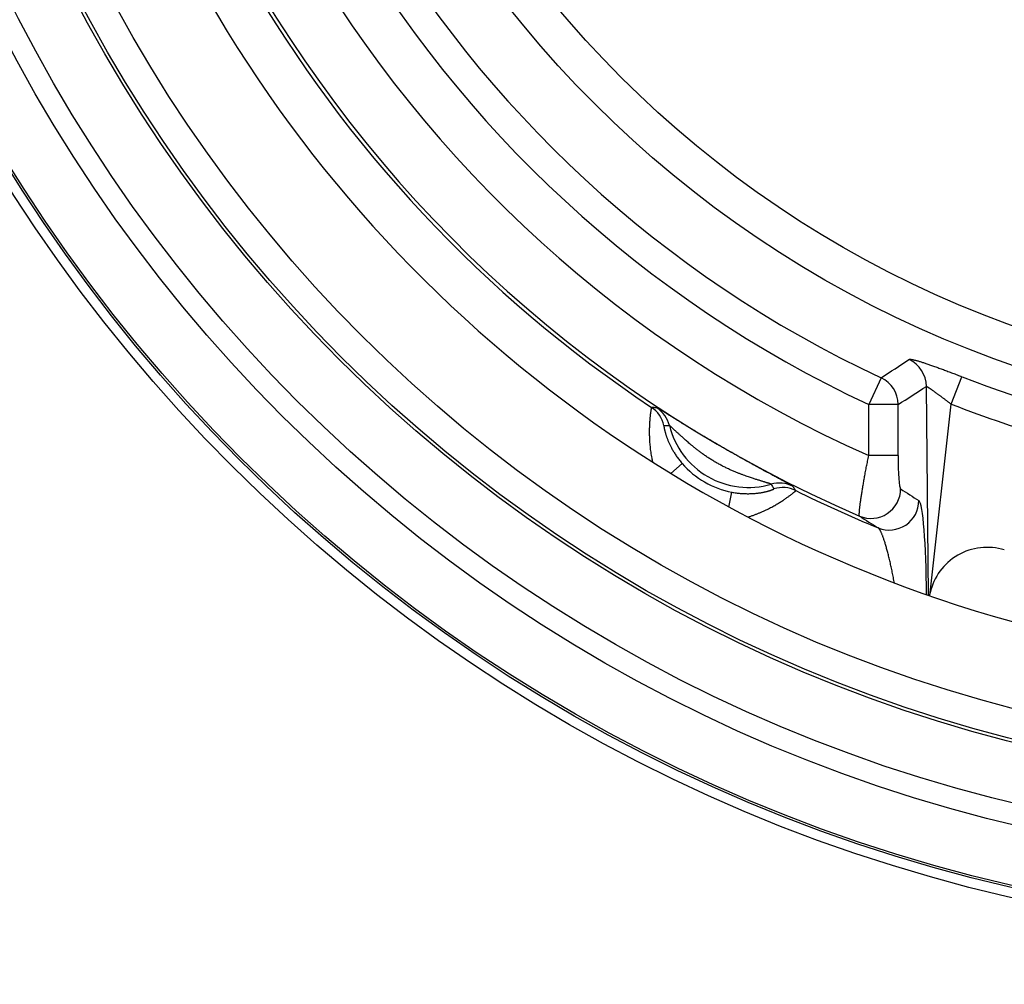
# Model space of a CAD drawing. Units: millimetres. Extents: x 68 to 532, y 198 to 734.
# Drawn here: x 414 to 430, y 265 to 282 of the extents above; entities that cross this region are included whole.
import ezdxf

# ---------------------------------------------------------------- set-up
doc = ezdxf.new("R2010")
doc.units = ezdxf.units.MM
doc.header["$LTSCALE"] = 3
doc.layers.add('SuP-Sichtbare-Kanten', color=7, linetype='Continuous', lineweight=25)
doc.layers.add('SuP-Sichtbare-tangentiale-Kanten', color=7, linetype='Continuous', lineweight=25)

msp = doc.modelspace()

# ---------------------------------------------------------------- linework, layer by layer
at = {"layer": 'SuP-Sichtbare-Kanten'}
for radius in [95, 27.283]:
    msp.add_circle((436.626, 293.356), radius, dxfattribs=at)
for radius, start, end in [(58.5, 138.78824, 131.21176), (22.75, 159.1382, 260.8618), (53.267, 193.5641, 256.4359)]:
    msp.add_arc((436.626, 293.356), radius, start, end, dxfattribs=at)
msp.add_ellipse((430.129, 271.685), major_axis=(-0.603, 0.811), ratio=0.989417, start_param=5.357137, end_param=6.984993, dxfattribs=at)
msp.add_open_spline([(429.151, 271.92), (429.149, 271.913), (429.148, 271.906), (429.146, 271.9), (429.145, 271.894), (429.144, 271.888), (429.143, 271.882), (429.142, 271.879), (429.142, 271.876), (429.141, 271.872)], degree=3, knots=[0, 0, 0, 0, 0.02702703, 0.02702703, 0.02702703, 0.05405405, 0.05405405, 0.05405405, 0.07019838, 0.07019838, 0.07019838, 0.07019838], dxfattribs=at)
at = {"layer": 'SuP-Sichtbare-tangentiale-Kanten'}
for p, q in [((428.322, 275.563), (428.112, 275.112)), ((429.51, 275.117), (429.691, 275.581)), ((429.124, 271.878), (429.089, 275.419)), ((428.61, 275.112), (428.112, 275.112)), ((428.112, 274.245), (428.112, 275.112)), ((428.61, 274.245), (428.61, 275.112)), ((429.151, 271.92), (429.51, 275.117)), ((428.61, 274.245), (428.112, 274.245)), ((424.761, 273.945), (424.954, 274.112)), ((425.747, 273.375), (425.795, 273.626))]:
    msp.add_line(p, q, dxfattribs=at)
for radius in [60.286, 59.286, 59.284, 27.116, 27.079, 26.08, 25.72, 24.721, 24.667, 24.167, 18.6, 17.967]:
    msp.add_circle((436.626, 293.356), radius, dxfattribs=at)
for centre, radius, start, end in [((436.626, 293.356), 21.921, 173.2932, 246.7068), ((436.626, 293.356), 20.921, 174.0128, 245.9872), ((436.626, 293.356), 20.133, 175.016, 244.984), ((436.626, 293.356), 19.635, 175.016, 244.984), ((436.626, 293.356), 21.983, 183.6758, 236.3242), ((436.626, 293.356), 53.6, 193.7624, 256.2376), ((436.626, 293.356), 54.466, 193.7624, 256.2376), ((436.626, 293.356), 19.079, 248.6888, 291.3112), ((436.626, 293.356), 19.578, 248.6888, 259.5369), ((426.076, 275.083), 1.377, 193.7276, 286.2724), ((426.076, 275.083), 1.483, 220.8856, 259.1144), ((436.626, 293.356), 21.983, 243.6758, 247.6722)]:
    msp.add_arc(centre, radius, start, end, dxfattribs=at)
for centre, major_axis, ratio, start_param, end_param in [((33.88, 6015.117), (369.04, -5748.518), 0.089311, 0.050412, 0.051368), ((428.591, 275.419), (0.272, -0.42), 0.994611, 0.998432, 2.143161), ((428.112, 275.112), (0.269, -0.422), 0.994664, 1.006125, 2.135467), ((400.594, 6066.54), (0.001, -5800.343), 0.087156, 0.055446, 0.056396), ((424.159, 274.646), (-0.046, -0.498), 0.999325, 1.887495, 2.646394), ((424.252, 274.637), (-0.046, -0.498), 0.999319, 1.90196, 2.649009), ((2404.081, 8550.431), (-1981.762, -8275.384), 0.035068, 0.007812, 0.008111), ((428.654, 274.229), (-0.001, 0.549), 0.080041, 1.540999, 3.089345), ((426.601, 273.281), (-0.408, -0.289), 0.999319, 3.634177, 4.381226), ((6603.727, 6125.753), (-6175.804, -5853.942), 0.035068, 6.275075, 6.275374), ((426.656, 273.205), (-0.408, -0.289), 0.999325, 3.636792, 4.39569), ((428.155, 273.681), (-0.272, -0.42), 0.994611, 0.169139, 2.143121), ((438.057, 2185.173), (0, -1914.535), 0.087156, 6.226795, 6.228651), ((428.464, 273.484), (-0.265, -0.424), 0.994714, 0.170783, 2.128006), ((428.961, 271.894), (0.006, -1.591), 0.081417, 1.567727, 3.090556), ((425.29, 2136.893), (12.298, -1866.737), 0.088956, 6.225277, 6.227182)]:
    msp.add_ellipse(centre, major_axis=major_axis, ratio=ratio, start_param=start_param, end_param=end_param, dxfattribs=at)
for points, knots in [([(428.795, 275.874), (428.796, 275.875), (428.797, 275.875), (428.799, 275.876), (428.801, 275.876), (428.803, 275.877), (428.805, 275.877), (428.808, 275.877), (428.81, 275.877), (428.813, 275.877), (428.816, 275.877), (428.819, 275.877), (428.823, 275.877), (428.826, 275.877), (428.83, 275.876), (428.834, 275.876), (428.838, 275.875), (428.843, 275.875), (428.848, 275.874), (428.852, 275.873), (428.857, 275.872), (428.862, 275.871), (428.868, 275.87), (428.873, 275.869), (428.879, 275.867), (428.885, 275.866), (428.891, 275.864), (428.897, 275.863), (428.903, 275.861), (428.91, 275.86), (428.917, 275.858), (428.924, 275.856), (428.931, 275.854), (428.938, 275.852), (428.946, 275.85), (428.953, 275.847), (428.961, 275.845), (428.969, 275.843), (428.977, 275.84), (428.986, 275.838), (428.994, 275.835), (429.003, 275.832), (429.012, 275.83), (429.021, 275.827), (429.03, 275.824), (429.039, 275.821), (429.048, 275.818), (429.058, 275.815), (429.068, 275.811), (429.077, 275.808), (429.087, 275.805), (429.098, 275.801), (429.108, 275.798), (429.118, 275.794), (429.129, 275.791), (429.139, 275.787), (429.15, 275.783), (429.161, 275.779), (429.172, 275.776), (429.183, 275.772), (429.195, 275.768), (429.206, 275.764), (429.218, 275.759), (429.229, 275.755), (429.241, 275.751), (429.253, 275.747), (429.265, 275.743), (429.277, 275.738), (429.289, 275.734), (429.301, 275.729), (429.313, 275.725), (429.325, 275.72), (429.338, 275.716), (429.35, 275.711), (429.363, 275.706), (429.376, 275.702), (429.388, 275.697), (429.401, 275.692), (429.414, 275.687), (429.427, 275.683), (429.44, 275.678), (429.453, 275.673), (429.466, 275.668), (429.479, 275.663), (429.492, 275.658), (429.505, 275.653), (429.518, 275.648), (429.531, 275.643), (429.544, 275.638), (429.558, 275.633), (429.571, 275.628), (429.584, 275.623), (429.598, 275.618), (429.611, 275.612), (429.624, 275.607), (429.638, 275.602), (429.651, 275.597), (429.665, 275.592), (429.678, 275.586), (429.691, 275.581)], [0, 0, 0, 0, 0.030303, 0.030303, 0.030303, 0.060606, 0.060606, 0.060606, 0.090909, 0.090909, 0.090909, 0.121212, 0.121212, 0.121212, 0.151515, 0.151515, 0.151515, 0.181818, 0.181818, 0.181818, 0.212121, 0.212121, 0.212121, 0.242424, 0.242424, 0.242424, 0.272727, 0.272727, 0.272727, 0.30303, 0.30303, 0.30303, 0.333333, 0.333333, 0.333333, 0.363636, 0.363636, 0.363636, 0.393939, 0.393939, 0.393939, 0.424242, 0.424242, 0.424242, 0.454545, 0.454545, 0.454545, 0.484848, 0.484848, 0.484848, 0.515152, 0.515152, 0.515152, 0.545455, 0.545455, 0.545455, 0.575758, 0.575758, 0.575758, 0.606061, 0.606061, 0.606061, 0.636364, 0.636364, 0.636364, 0.666667, 0.666667, 0.666667, 0.69697, 0.69697, 0.69697, 0.727273, 0.727273, 0.727273, 0.757576, 0.757576, 0.757576, 0.787879, 0.787879, 0.787879, 0.818182, 0.818182, 0.818182, 0.848485, 0.848485, 0.848485, 0.878788, 0.878788, 0.878788, 0.909091, 0.909091, 0.909091, 0.939394, 0.939394, 0.939394, 0.969697, 0.969697, 0.969697, 1, 1, 1, 1]), ([(429.089, 275.419), (429.09, 275.419), (429.09, 275.419), (429.091, 275.419), (429.092, 275.419), (429.093, 275.418), (429.094, 275.418), (429.095, 275.417), (429.097, 275.417), (429.098, 275.416), (429.1, 275.415), (429.101, 275.414), (429.103, 275.413), (429.105, 275.412), (429.107, 275.411), (429.109, 275.41), (429.111, 275.409), (429.113, 275.408), (429.115, 275.406), (429.117, 275.405), (429.12, 275.403), (429.122, 275.402), (429.125, 275.4), (429.127, 275.398), (429.13, 275.396), (429.133, 275.395), (429.136, 275.393), (429.139, 275.39), (429.142, 275.388), (429.145, 275.386), (429.149, 275.384), (429.152, 275.382), (429.155, 275.379), (429.159, 275.377), (429.163, 275.374), (429.166, 275.372), (429.17, 275.369), (429.174, 275.366), (429.178, 275.363), (429.182, 275.361), (429.186, 275.358), (429.19, 275.355), (429.194, 275.352), (429.199, 275.349), (429.203, 275.345), (429.207, 275.342), (429.212, 275.339), (429.216, 275.336), (429.221, 275.332), (429.226, 275.329), (429.231, 275.325), (429.235, 275.322), (429.24, 275.318), (429.245, 275.315), (429.25, 275.311), (429.255, 275.307), (429.26, 275.303), (429.266, 275.3), (429.271, 275.296), (429.276, 275.292), (429.281, 275.288), (429.287, 275.284), (429.292, 275.28), (429.298, 275.276), (429.303, 275.272), (429.309, 275.268), (429.314, 275.263), (429.32, 275.259), (429.326, 275.255), (429.331, 275.251), (429.337, 275.247), (429.343, 275.242), (429.348, 275.238), (429.354, 275.234), (429.36, 275.229), (429.366, 275.225), (429.372, 275.221), (429.378, 275.216), (429.384, 275.212), (429.39, 275.207), (429.396, 275.203), (429.402, 275.198), (429.408, 275.194), (429.414, 275.189), (429.42, 275.185), (429.426, 275.18), (429.432, 275.176), (429.438, 275.171), (429.444, 275.167), (429.45, 275.162), (429.456, 275.158), (429.462, 275.153), (429.468, 275.149), (429.474, 275.144), (429.48, 275.14), (429.486, 275.135), (429.492, 275.131), (429.498, 275.126), (429.504, 275.122), (429.51, 275.117)], [0, 0, 0, 0, 0.030303, 0.030303, 0.030303, 0.060606, 0.060606, 0.060606, 0.090909, 0.090909, 0.090909, 0.121212, 0.121212, 0.121212, 0.151515, 0.151515, 0.151515, 0.181818, 0.181818, 0.181818, 0.212121, 0.212121, 0.212121, 0.242424, 0.242424, 0.242424, 0.272727, 0.272727, 0.272727, 0.30303, 0.30303, 0.30303, 0.333333, 0.333333, 0.333333, 0.363636, 0.363636, 0.363636, 0.393939, 0.393939, 0.393939, 0.424242, 0.424242, 0.424242, 0.454545, 0.454545, 0.454545, 0.484848, 0.484848, 0.484848, 0.515152, 0.515152, 0.515152, 0.545455, 0.545455, 0.545455, 0.575758, 0.575758, 0.575758, 0.606061, 0.606061, 0.606061, 0.636364, 0.636364, 0.636364, 0.666667, 0.666667, 0.666667, 0.69697, 0.69697, 0.69697, 0.727273, 0.727273, 0.727273, 0.757576, 0.757576, 0.757576, 0.787879, 0.787879, 0.787879, 0.818182, 0.818182, 0.818182, 0.848485, 0.848485, 0.848485, 0.878788, 0.878788, 0.878788, 0.909091, 0.909091, 0.909091, 0.939394, 0.939394, 0.939394, 0.969697, 0.969697, 0.969697, 1, 1, 1, 1]), ([(424.436, 275.062), (424.436, 275.062), (424.436, 275.062), (424.435, 275.061), (424.435, 275.06), (424.434, 275.059), (424.434, 275.058), (424.433, 275.057), (424.433, 275.055), (424.432, 275.053), (424.432, 275.051), (424.431, 275.049), (424.431, 275.046), (424.43, 275.043), (424.43, 275.041), (424.429, 275.037), (424.428, 275.034), (424.428, 275.031), (424.427, 275.027), (424.426, 275.023), (424.426, 275.019), (424.425, 275.014), (424.424, 275.01), (424.423, 275.005), (424.423, 275), (424.422, 274.995), (424.421, 274.989), (424.42, 274.984), (424.419, 274.978), (424.419, 274.972), (424.418, 274.966), (424.417, 274.959), (424.416, 274.953), (424.415, 274.946), (424.414, 274.939), (424.414, 274.932), (424.413, 274.924), (424.412, 274.917), (424.411, 274.909), (424.41, 274.901), (424.41, 274.893), (424.409, 274.884), (424.408, 274.876), (424.407, 274.867), (424.406, 274.858), (424.406, 274.849), (424.405, 274.839), (424.404, 274.83), (424.404, 274.82), (424.403, 274.81), (424.402, 274.8), (424.402, 274.79), (424.401, 274.779), (424.401, 274.769), (424.4, 274.758), (424.4, 274.747), (424.399, 274.735), (424.399, 274.724), (424.399, 274.712), (424.398, 274.701), (424.398, 274.689), (424.398, 274.677), (424.398, 274.664), (424.398, 274.652), (424.398, 274.639), (424.398, 274.626), (424.398, 274.613), (424.398, 274.6), (424.398, 274.587), (424.399, 274.573), (424.399, 274.559), (424.4, 274.545), (424.4, 274.531), (424.401, 274.517), (424.402, 274.503), (424.403, 274.488), (424.403, 274.474), (424.405, 274.459), (424.406, 274.444), (424.407, 274.429), (424.408, 274.413), (424.41, 274.398), (424.412, 274.382), (424.413, 274.366), (424.415, 274.351), (424.417, 274.335), (424.419, 274.318), (424.422, 274.302), (424.424, 274.286), (424.427, 274.269), (424.43, 274.252), (424.433, 274.236), (424.436, 274.219), (424.439, 274.202), (424.442, 274.185), (424.446, 274.168), (424.45, 274.15), (424.451, 274.146), (424.452, 274.141), (424.453, 274.136)], [0, 0, 0, 0, 0.025641, 0.025641, 0.025641, 0.0512821, 0.0512821, 0.0512821, 0.0769231, 0.0769231, 0.0769231, 0.1025641, 0.1025641, 0.1025641, 0.1282051, 0.1282051, 0.1282051, 0.1538462, 0.1538462, 0.1538462, 0.1794872, 0.1794872, 0.1794872, 0.2051282, 0.2051282, 0.2051282, 0.2307692, 0.2307692, 0.2307692, 0.2564103, 0.2564103, 0.2564103, 0.2820513, 0.2820513, 0.2820513, 0.3076923, 0.3076923, 0.3076923, 0.3333333, 0.3333333, 0.3333333, 0.3589744, 0.3589744, 0.3589744, 0.3846154, 0.3846154, 0.3846154, 0.4102564, 0.4102564, 0.4102564, 0.4358974, 0.4358974, 0.4358974, 0.4615385, 0.4615385, 0.4615385, 0.4871795, 0.4871795, 0.4871795, 0.5128205, 0.5128205, 0.5128205, 0.5384615, 0.5384615, 0.5384615, 0.5641026, 0.5641026, 0.5641026, 0.5897436, 0.5897436, 0.5897436, 0.6153846, 0.6153846, 0.6153846, 0.6410256, 0.6410256, 0.6410256, 0.6666667, 0.6666667, 0.6666667, 0.6923077, 0.6923077, 0.6923077, 0.7179487, 0.7179487, 0.7179487, 0.7435897, 0.7435897, 0.7435897, 0.7692308, 0.7692308, 0.7692308, 0.7948718, 0.7948718, 0.7948718, 0.8205128, 0.8205128, 0.8205128, 0.8274658, 0.8274658, 0.8274658, 0.8274658]), ([(424.528, 275.055), (424.518, 275.055), (424.507, 275.056), (424.497, 275.057), (424.487, 275.058), (424.477, 275.059), (424.466, 275.06), (424.456, 275.06), (424.446, 275.061), (424.436, 275.062)], [0, 0, 0, 0, 0.333333, 0.333333, 0.333333, 0.666667, 0.666667, 0.666667, 1, 1, 1, 1]), ([(426.825, 273.728), (426.825, 273.729), (426.824, 273.729), (426.823, 273.73), (426.823, 273.73), (426.822, 273.731), (426.821, 273.732), (426.819, 273.733), (426.818, 273.734), (426.816, 273.735), (426.814, 273.736), (426.812, 273.737), (426.81, 273.738), (426.808, 273.74), (426.806, 273.741), (426.803, 273.743), (426.8, 273.744), (426.797, 273.746), (426.794, 273.748), (426.79, 273.75), (426.787, 273.752), (426.783, 273.754), (426.779, 273.756), (426.775, 273.758), (426.771, 273.761), (426.767, 273.763), (426.762, 273.766), (426.757, 273.768), (426.752, 273.771), (426.747, 273.774), (426.742, 273.777), (426.736, 273.78), (426.731, 273.783), (426.725, 273.786), (426.719, 273.789), (426.712, 273.793), (426.706, 273.796), (426.699, 273.8), (426.692, 273.803), (426.685, 273.807), (426.678, 273.811), (426.671, 273.815), (426.663, 273.819), (426.655, 273.823), (426.647, 273.827), (426.639, 273.832), (426.631, 273.836), (426.622, 273.841), (426.613, 273.846), (426.605, 273.85), (426.595, 273.855), (426.586, 273.86), (426.576, 273.865), (426.566, 273.871), (426.556, 273.876), (426.546, 273.882), (426.536, 273.887), (426.525, 273.893), (426.514, 273.899), (426.503, 273.905), (426.491, 273.911), (426.48, 273.917), (426.468, 273.924), (426.455, 273.93), (426.443, 273.937), (426.43, 273.944), (426.417, 273.951), (426.404, 273.958), (426.391, 273.965), (426.377, 273.973), (426.363, 273.98), (426.348, 273.988), (426.333, 273.996), (426.319, 274.004), (426.303, 274.012), (426.288, 274.021), (426.272, 274.029), (426.255, 274.038), (426.238, 274.048), (426.222, 274.057), (426.204, 274.066), (426.186, 274.076), (426.168, 274.086), (426.149, 274.096), (426.13, 274.107), (426.111, 274.118), (426.091, 274.129), (426.071, 274.14), (426.05, 274.151), (426.03, 274.162), (426.009, 274.174), (425.988, 274.186), (425.966, 274.198), (425.944, 274.21), (425.923, 274.222), (425.9, 274.235), (425.878, 274.247), (425.856, 274.26), (425.833, 274.273), (425.81, 274.286), (425.787, 274.299), (425.764, 274.312), (425.741, 274.325), (425.718, 274.338), (425.695, 274.352), (425.672, 274.365), (425.649, 274.378), (425.626, 274.391), (425.604, 274.405), (425.581, 274.418), (425.558, 274.431), (425.536, 274.444), (425.513, 274.457), (425.491, 274.47), (425.47, 274.483), (425.448, 274.496), (425.426, 274.509), (425.405, 274.521), (425.384, 274.534), (425.363, 274.546), (425.343, 274.558), (425.322, 274.57), (425.302, 274.582), (425.283, 274.594), (425.263, 274.606), (425.244, 274.617), (425.226, 274.628), (425.207, 274.64), (425.189, 274.65), (425.172, 274.661), (425.154, 274.672), (425.138, 274.682), (425.121, 274.692), (425.105, 274.702), (425.089, 274.711), (425.074, 274.721), (425.058, 274.73), (425.043, 274.739), (425.029, 274.748), (425.015, 274.757), (425.001, 274.766), (424.987, 274.774), (424.974, 274.782), (424.96, 274.79), (424.948, 274.798), (424.935, 274.806), (424.923, 274.814), (424.911, 274.821), (424.899, 274.829), (424.887, 274.836), (424.876, 274.843), (424.864, 274.85), (424.853, 274.857), (424.843, 274.863), (424.832, 274.87), (424.822, 274.876), (424.812, 274.882), (424.802, 274.889), (424.792, 274.895), (424.783, 274.901), (424.773, 274.906), (424.764, 274.912), (424.755, 274.918), (424.746, 274.923), (424.738, 274.928), (424.73, 274.933), (424.721, 274.939), (424.713, 274.944), (424.706, 274.948), (424.698, 274.953), (424.691, 274.958), (424.683, 274.962), (424.676, 274.967), (424.669, 274.971), (424.663, 274.975), (424.656, 274.979), (424.65, 274.983), (424.644, 274.987), (424.637, 274.991), (424.632, 274.994), (424.626, 274.998), (424.62, 275.001), (424.615, 275.004), (424.61, 275.008), (424.605, 275.011), (424.6, 275.014), (424.595, 275.016), (424.591, 275.019), (424.586, 275.022), (424.582, 275.024), (424.578, 275.027), (424.574, 275.029), (424.57, 275.031), (424.567, 275.034), (424.563, 275.036), (424.56, 275.038), (424.557, 275.039), (424.554, 275.041), (424.551, 275.043), (424.549, 275.044), (424.546, 275.046), (424.544, 275.047), (424.542, 275.048), (424.54, 275.049), (424.538, 275.05), (424.536, 275.051), (424.535, 275.052), (424.533, 275.053), (424.532, 275.053), (424.531, 275.054), (424.53, 275.054), (424.529, 275.054), (424.528, 275.054), (424.528, 275.055)], [0, 0, 0, 0, 0.014085, 0.014085, 0.014085, 0.028169, 0.028169, 0.028169, 0.042254, 0.042254, 0.042254, 0.056338, 0.056338, 0.056338, 0.070423, 0.070423, 0.070423, 0.084507, 0.084507, 0.084507, 0.098592, 0.098592, 0.098592, 0.112676, 0.112676, 0.112676, 0.126761, 0.126761, 0.126761, 0.140845, 0.140845, 0.140845, 0.15493, 0.15493, 0.15493, 0.169014, 0.169014, 0.169014, 0.183099, 0.183099, 0.183099, 0.197183, 0.197183, 0.197183, 0.211268, 0.211268, 0.211268, 0.225352, 0.225352, 0.225352, 0.239437, 0.239437, 0.239437, 0.253521, 0.253521, 0.253521, 0.267606, 0.267606, 0.267606, 0.28169, 0.28169, 0.28169, 0.295775, 0.295775, 0.295775, 0.309859, 0.309859, 0.309859, 0.323944, 0.323944, 0.323944, 0.338028, 0.338028, 0.338028, 0.352113, 0.352113, 0.352113, 0.366197, 0.366197, 0.366197, 0.380282, 0.380282, 0.380282, 0.394366, 0.394366, 0.394366, 0.408451, 0.408451, 0.408451, 0.422535, 0.422535, 0.422535, 0.43662, 0.43662, 0.43662, 0.450704, 0.450704, 0.450704, 0.464789, 0.464789, 0.464789, 0.478873, 0.478873, 0.478873, 0.492958, 0.492958, 0.492958, 0.507042, 0.507042, 0.507042, 0.521127, 0.521127, 0.521127, 0.535211, 0.535211, 0.535211, 0.549296, 0.549296, 0.549296, 0.56338, 0.56338, 0.56338, 0.577465, 0.577465, 0.577465, 0.591549, 0.591549, 0.591549, 0.605634, 0.605634, 0.605634, 0.619718, 0.619718, 0.619718, 0.633803, 0.633803, 0.633803, 0.647887, 0.647887, 0.647887, 0.661972, 0.661972, 0.661972, 0.676056, 0.676056, 0.676056, 0.690141, 0.690141, 0.690141, 0.704225, 0.704225, 0.704225, 0.71831, 0.71831, 0.71831, 0.732394, 0.732394, 0.732394, 0.746479, 0.746479, 0.746479, 0.760563, 0.760563, 0.760563, 0.774648, 0.774648, 0.774648, 0.788732, 0.788732, 0.788732, 0.802817, 0.802817, 0.802817, 0.816901, 0.816901, 0.816901, 0.830986, 0.830986, 0.830986, 0.84507, 0.84507, 0.84507, 0.859155, 0.859155, 0.859155, 0.873239, 0.873239, 0.873239, 0.887324, 0.887324, 0.887324, 0.901408, 0.901408, 0.901408, 0.915493, 0.915493, 0.915493, 0.929577, 0.929577, 0.929577, 0.943662, 0.943662, 0.943662, 0.957746, 0.957746, 0.957746, 0.971831, 0.971831, 0.971831, 0.985915, 0.985915, 0.985915, 1, 1, 1, 1]), ([(424.646, 274.757), (424.646, 274.757), (424.646, 274.757), (424.646, 274.757), (424.645, 274.756), (424.645, 274.756), (424.645, 274.755), (424.645, 274.755), (424.645, 274.754), (424.645, 274.753), (424.645, 274.752), (424.645, 274.751), (424.645, 274.75), (424.645, 274.749), (424.645, 274.747), (424.645, 274.746), (424.645, 274.745), (424.645, 274.743), (424.646, 274.741), (424.646, 274.739), (424.646, 274.737), (424.646, 274.735), (424.647, 274.733), (424.647, 274.731), (424.647, 274.729), (424.648, 274.726), (424.648, 274.724), (424.648, 274.721), (424.649, 274.718), (424.649, 274.716), (424.65, 274.713), (424.65, 274.71), (424.651, 274.706), (424.652, 274.703), (424.652, 274.7), (424.653, 274.697), (424.654, 274.693), (424.655, 274.689), (424.655, 274.686), (424.656, 274.682), (424.657, 274.678), (424.658, 274.674), (424.659, 274.67), (424.66, 274.666), (424.661, 274.661), (424.662, 274.657), (424.663, 274.653), (424.665, 274.648), (424.666, 274.643), (424.667, 274.639), (424.669, 274.634), (424.67, 274.629), (424.671, 274.624), (424.673, 274.618), (424.675, 274.613), (424.676, 274.608), (424.678, 274.602), (424.68, 274.597), (424.681, 274.591), (424.683, 274.585), (424.685, 274.58), (424.687, 274.574), (424.689, 274.568), (424.691, 274.562), (424.693, 274.555), (424.696, 274.549), (424.698, 274.543), (424.701, 274.536), (424.703, 274.53), (424.706, 274.523), (424.708, 274.516), (424.711, 274.509), (424.714, 274.502), (424.717, 274.495), (424.72, 274.488), (424.723, 274.481), (424.726, 274.474), (424.729, 274.466), (424.732, 274.459), (424.736, 274.451), (424.739, 274.443), (424.743, 274.435), (424.747, 274.428), (424.751, 274.42), (424.755, 274.412), (424.759, 274.404), (424.763, 274.395), (424.767, 274.387), (424.771, 274.379), (424.776, 274.37), (424.781, 274.362), (424.785, 274.353), (424.79, 274.344), (424.795, 274.336), (424.8, 274.327), (424.806, 274.318), (424.811, 274.309), (424.817, 274.3), (424.822, 274.291), (424.828, 274.282), (424.834, 274.272), (424.84, 274.263), (424.846, 274.254), (424.852, 274.244), (424.859, 274.235), (424.865, 274.226), (424.872, 274.216), (424.879, 274.207), (424.886, 274.197), (424.893, 274.188), (424.9, 274.178), (424.908, 274.169), (424.915, 274.159), (424.923, 274.15), (424.93, 274.14), (424.938, 274.131), (424.946, 274.121), (424.954, 274.112)], [0, 0, 0, 0, 0.025641, 0.025641, 0.025641, 0.051282, 0.051282, 0.051282, 0.076923, 0.076923, 0.076923, 0.102564, 0.102564, 0.102564, 0.128205, 0.128205, 0.128205, 0.153846, 0.153846, 0.153846, 0.179487, 0.179487, 0.179487, 0.205128, 0.205128, 0.205128, 0.230769, 0.230769, 0.230769, 0.25641, 0.25641, 0.25641, 0.282051, 0.282051, 0.282051, 0.307692, 0.307692, 0.307692, 0.333333, 0.333333, 0.333333, 0.358974, 0.358974, 0.358974, 0.384615, 0.384615, 0.384615, 0.410256, 0.410256, 0.410256, 0.435897, 0.435897, 0.435897, 0.461538, 0.461538, 0.461538, 0.487179, 0.487179, 0.487179, 0.512821, 0.512821, 0.512821, 0.538462, 0.538462, 0.538462, 0.564103, 0.564103, 0.564103, 0.589744, 0.589744, 0.589744, 0.615385, 0.615385, 0.615385, 0.641026, 0.641026, 0.641026, 0.666667, 0.666667, 0.666667, 0.692308, 0.692308, 0.692308, 0.717949, 0.717949, 0.717949, 0.74359, 0.74359, 0.74359, 0.769231, 0.769231, 0.769231, 0.794872, 0.794872, 0.794872, 0.820513, 0.820513, 0.820513, 0.846154, 0.846154, 0.846154, 0.871795, 0.871795, 0.871795, 0.897436, 0.897436, 0.897436, 0.923077, 0.923077, 0.923077, 0.948718, 0.948718, 0.948718, 0.974359, 0.974359, 0.974359, 1, 1, 1, 1]), ([(426.461, 273.761), (426.461, 273.761), (426.461, 273.761), (426.461, 273.762), (426.46, 273.762), (426.459, 273.762), (426.459, 273.762), (426.458, 273.763), (426.457, 273.763), (426.455, 273.764), (426.454, 273.764), (426.453, 273.765), (426.451, 273.765), (426.45, 273.766), (426.448, 273.766), (426.446, 273.767), (426.444, 273.768), (426.442, 273.768), (426.44, 273.769), (426.438, 273.77), (426.435, 273.771), (426.432, 273.772), (426.43, 273.773), (426.427, 273.774), (426.424, 273.775), (426.421, 273.776), (426.417, 273.777), (426.414, 273.778), (426.411, 273.779), (426.407, 273.78), (426.403, 273.781), (426.399, 273.782), (426.395, 273.784), (426.391, 273.785), (426.386, 273.786), (426.382, 273.788), (426.377, 273.789), (426.373, 273.791), (426.368, 273.792), (426.362, 273.794), (426.357, 273.796), (426.352, 273.797), (426.346, 273.799), (426.341, 273.801), (426.335, 273.803), (426.329, 273.804), (426.323, 273.806), (426.316, 273.808), (426.31, 273.81), (426.303, 273.812), (426.296, 273.815), (426.289, 273.817), (426.282, 273.819), (426.275, 273.821), (426.267, 273.824), (426.259, 273.826), (426.252, 273.829), (426.243, 273.831), (426.235, 273.834), (426.226, 273.837), (426.218, 273.839), (426.209, 273.842), (426.2, 273.845), (426.19, 273.848), (426.18, 273.851), (426.171, 273.855), (426.16, 273.858), (426.15, 273.861), (426.139, 273.865), (426.128, 273.868), (426.117, 273.872), (426.106, 273.876), (426.094, 273.88), (426.082, 273.884), (426.07, 273.888), (426.057, 273.893), (426.044, 273.897), (426.031, 273.902), (426.017, 273.907), (426.003, 273.912), (425.988, 273.917), (425.973, 273.923), (425.958, 273.928), (425.943, 273.934), (425.926, 273.94), (425.91, 273.947), (425.893, 273.953), (425.876, 273.96), (425.859, 273.967), (425.841, 273.975), (425.823, 273.982), (425.805, 273.99), (425.786, 273.998), (425.767, 274.006), (425.749, 274.015), (425.729, 274.024), (425.71, 274.033), (425.691, 274.042), (425.671, 274.052), (425.651, 274.062), (425.631, 274.072), (425.612, 274.082), (425.592, 274.093), (425.572, 274.104), (425.552, 274.115), (425.533, 274.126), (425.513, 274.137), (425.494, 274.148), (425.474, 274.16), (425.455, 274.172), (425.437, 274.183), (425.418, 274.195), (425.4, 274.207), (425.382, 274.219), (425.364, 274.231), (425.347, 274.243), (425.329, 274.255), (425.313, 274.267), (425.296, 274.279), (425.28, 274.29), (425.264, 274.302), (425.249, 274.314), (425.234, 274.325), (425.219, 274.336), (425.205, 274.348), (425.191, 274.359), (425.177, 274.369), (425.164, 274.38), (425.151, 274.39), (425.138, 274.401), (425.126, 274.411), (425.114, 274.421), (425.103, 274.43), (425.092, 274.44), (425.081, 274.449), (425.07, 274.458), (425.06, 274.467), (425.05, 274.475), (425.04, 274.484), (425.031, 274.492), (425.022, 274.5), (425.013, 274.508), (425.004, 274.516), (424.996, 274.523), (424.987, 274.53), (424.979, 274.538), (424.971, 274.545), (424.964, 274.552), (424.956, 274.558), (424.949, 274.565), (424.942, 274.571), (424.935, 274.578), (424.928, 274.584), (424.921, 274.59), (424.915, 274.596), (424.908, 274.602), (424.902, 274.607), (424.896, 274.613), (424.89, 274.618), (424.885, 274.623), (424.879, 274.629), (424.874, 274.634), (424.868, 274.638), (424.863, 274.643), (424.858, 274.648), (424.853, 274.652), (424.848, 274.657), (424.844, 274.661), (424.839, 274.665), (424.835, 274.67), (424.83, 274.674), (424.826, 274.677), (424.822, 274.681), (424.818, 274.685), (424.814, 274.689), (424.81, 274.692), (424.807, 274.695), (424.803, 274.699), (424.799, 274.702), (424.796, 274.705), (424.793, 274.708), (424.79, 274.711), (424.787, 274.714), (424.784, 274.716), (424.781, 274.719), (424.778, 274.722), (424.775, 274.724), (424.773, 274.726), (424.77, 274.729), (424.768, 274.731), (424.766, 274.733), (424.763, 274.735), (424.761, 274.737), (424.759, 274.738), (424.757, 274.74), (424.756, 274.742), (424.754, 274.743), (424.752, 274.745), (424.751, 274.746), (424.749, 274.747), (424.748, 274.748), (424.746, 274.75), (424.745, 274.751), (424.744, 274.751), (424.743, 274.752), (424.742, 274.753), (424.741, 274.754), (424.741, 274.754), (424.74, 274.755), (424.739, 274.755), (424.739, 274.756), (424.738, 274.756), (424.738, 274.756), (424.738, 274.756)], [0, 0, 0, 0, 0.014085, 0.014085, 0.014085, 0.028169, 0.028169, 0.028169, 0.042254, 0.042254, 0.042254, 0.056338, 0.056338, 0.056338, 0.070423, 0.070423, 0.070423, 0.084507, 0.084507, 0.084507, 0.098592, 0.098592, 0.098592, 0.112676, 0.112676, 0.112676, 0.126761, 0.126761, 0.126761, 0.140845, 0.140845, 0.140845, 0.15493, 0.15493, 0.15493, 0.169014, 0.169014, 0.169014, 0.183099, 0.183099, 0.183099, 0.197183, 0.197183, 0.197183, 0.211268, 0.211268, 0.211268, 0.225352, 0.225352, 0.225352, 0.239437, 0.239437, 0.239437, 0.253521, 0.253521, 0.253521, 0.267606, 0.267606, 0.267606, 0.28169, 0.28169, 0.28169, 0.295775, 0.295775, 0.295775, 0.309859, 0.309859, 0.309859, 0.323944, 0.323944, 0.323944, 0.338028, 0.338028, 0.338028, 0.352113, 0.352113, 0.352113, 0.366197, 0.366197, 0.366197, 0.380282, 0.380282, 0.380282, 0.394366, 0.394366, 0.394366, 0.408451, 0.408451, 0.408451, 0.422535, 0.422535, 0.422535, 0.43662, 0.43662, 0.43662, 0.450704, 0.450704, 0.450704, 0.464789, 0.464789, 0.464789, 0.478873, 0.478873, 0.478873, 0.492958, 0.492958, 0.492958, 0.507042, 0.507042, 0.507042, 0.521127, 0.521127, 0.521127, 0.535211, 0.535211, 0.535211, 0.549296, 0.549296, 0.549296, 0.56338, 0.56338, 0.56338, 0.577465, 0.577465, 0.577465, 0.591549, 0.591549, 0.591549, 0.605634, 0.605634, 0.605634, 0.619718, 0.619718, 0.619718, 0.633803, 0.633803, 0.633803, 0.647887, 0.647887, 0.647887, 0.661972, 0.661972, 0.661972, 0.676056, 0.676056, 0.676056, 0.690141, 0.690141, 0.690141, 0.704225, 0.704225, 0.704225, 0.71831, 0.71831, 0.71831, 0.732394, 0.732394, 0.732394, 0.746479, 0.746479, 0.746479, 0.760563, 0.760563, 0.760563, 0.774648, 0.774648, 0.774648, 0.788732, 0.788732, 0.788732, 0.802817, 0.802817, 0.802817, 0.816901, 0.816901, 0.816901, 0.830986, 0.830986, 0.830986, 0.84507, 0.84507, 0.84507, 0.859155, 0.859155, 0.859155, 0.873239, 0.873239, 0.873239, 0.887324, 0.887324, 0.887324, 0.901408, 0.901408, 0.901408, 0.915493, 0.915493, 0.915493, 0.929577, 0.929577, 0.929577, 0.943662, 0.943662, 0.943662, 0.957746, 0.957746, 0.957746, 0.971831, 0.971831, 0.971831, 0.985915, 0.985915, 0.985915, 1, 1, 1, 1]), ([(427.957, 273.222), (427.957, 273.222), (427.956, 273.223), (427.956, 273.224), (427.955, 273.225), (427.955, 273.227), (427.954, 273.229), (427.954, 273.23), (427.954, 273.233), (427.953, 273.235), (427.953, 273.237), (427.953, 273.24), (427.953, 273.243), (427.953, 273.246), (427.953, 273.25), (427.953, 273.253), (427.953, 273.257), (427.953, 273.261), (427.953, 273.265), (427.953, 273.27), (427.953, 273.274), (427.954, 273.279), (427.954, 273.284), (427.954, 273.29), (427.955, 273.295), (427.955, 273.301), (427.956, 273.306), (427.956, 273.313), (427.957, 273.319), (427.957, 273.325), (427.958, 273.332), (427.959, 273.339), (427.959, 273.346), (427.96, 273.353), (427.961, 273.36), (427.962, 273.368), (427.963, 273.376), (427.964, 273.384), (427.965, 273.392), (427.966, 273.4), (427.967, 273.409), (427.968, 273.417), (427.969, 273.426), (427.97, 273.435), (427.971, 273.445), (427.973, 273.454), (427.974, 273.464), (427.975, 273.473), (427.977, 273.483), (427.978, 273.493), (427.98, 273.504), (427.981, 273.514), (427.983, 273.525), (427.984, 273.536), (427.986, 273.546), (427.988, 273.557), (427.989, 273.569), (427.991, 273.58), (427.993, 273.592), (427.995, 273.603), (427.997, 273.615), (427.998, 273.627), (428, 273.639), (428.002, 273.651), (428.004, 273.663), (428.006, 273.676), (428.009, 273.688), (428.011, 273.701), (428.013, 273.714), (428.015, 273.727), (428.017, 273.74), (428.019, 273.753), (428.022, 273.766), (428.024, 273.78), (428.026, 273.793), (428.029, 273.807), (428.031, 273.82), (428.034, 273.834), (428.036, 273.848), (428.038, 273.862), (428.041, 273.876), (428.044, 273.89), (428.046, 273.904), (428.049, 273.918), (428.051, 273.933), (428.054, 273.947), (428.057, 273.961), (428.059, 273.976), (428.062, 273.99), (428.065, 274.005), (428.068, 274.02), (428.07, 274.034), (428.073, 274.049), (428.076, 274.064), (428.079, 274.079), (428.082, 274.093), (428.085, 274.108), (428.088, 274.123), (428.091, 274.138), (428.094, 274.154), (428.097, 274.169), (428.1, 274.184), (428.103, 274.199), (428.106, 274.215), (428.109, 274.23), (428.112, 274.245)], [0, 0, 0, 0, 0.028571, 0.028571, 0.028571, 0.057143, 0.057143, 0.057143, 0.085714, 0.085714, 0.085714, 0.114286, 0.114286, 0.114286, 0.142857, 0.142857, 0.142857, 0.171429, 0.171429, 0.171429, 0.2, 0.2, 0.2, 0.228571, 0.228571, 0.228571, 0.257143, 0.257143, 0.257143, 0.285714, 0.285714, 0.285714, 0.314286, 0.314286, 0.314286, 0.342857, 0.342857, 0.342857, 0.371429, 0.371429, 0.371429, 0.4, 0.4, 0.4, 0.428571, 0.428571, 0.428571, 0.457143, 0.457143, 0.457143, 0.485714, 0.485714, 0.485714, 0.514286, 0.514286, 0.514286, 0.542857, 0.542857, 0.542857, 0.571429, 0.571429, 0.571429, 0.6, 0.6, 0.6, 0.628571, 0.628571, 0.628571, 0.657143, 0.657143, 0.657143, 0.685714, 0.685714, 0.685714, 0.714286, 0.714286, 0.714286, 0.742857, 0.742857, 0.742857, 0.771429, 0.771429, 0.771429, 0.8, 0.8, 0.8, 0.828571, 0.828571, 0.828571, 0.857143, 0.857143, 0.857143, 0.885714, 0.885714, 0.885714, 0.914286, 0.914286, 0.914286, 0.942857, 0.942857, 0.942857, 0.971429, 0.971429, 0.971429, 1, 1, 1, 1]), ([(426.877, 273.653), (426.872, 273.661), (426.866, 273.669), (426.86, 273.678), (426.854, 273.686), (426.848, 273.694), (426.843, 273.703), (426.837, 273.711), (426.831, 273.72), (426.825, 273.728)], [0, 0, 0, 0, 0.333333, 0.333333, 0.333333, 0.666667, 0.666667, 0.666667, 1, 1, 1, 1]), ([(425.795, 273.626), (425.808, 273.624), (425.82, 273.622), (425.832, 273.62), (425.844, 273.618), (425.856, 273.616), (425.868, 273.614), (425.88, 273.613), (425.892, 273.611), (425.904, 273.61), (425.915, 273.608), (425.927, 273.607), (425.938, 273.606), (425.95, 273.605), (425.961, 273.604), (425.972, 273.604), (425.983, 273.603), (425.994, 273.602), (426.005, 273.602), (426.016, 273.601), (426.027, 273.601), (426.037, 273.601), (426.047, 273.601), (426.058, 273.6), (426.068, 273.6), (426.078, 273.6), (426.088, 273.601), (426.098, 273.601), (426.107, 273.601), (426.117, 273.601), (426.126, 273.602), (426.135, 273.602), (426.145, 273.603), (426.154, 273.603), (426.163, 273.604), (426.171, 273.604), (426.18, 273.605), (426.188, 273.606), (426.197, 273.607), (426.205, 273.607), (426.213, 273.608), (426.221, 273.609), (426.229, 273.61), (426.237, 273.611), (426.245, 273.612), (426.252, 273.613), (426.26, 273.614), (426.267, 273.615), (426.274, 273.616), (426.281, 273.617), (426.288, 273.618), (426.295, 273.62), (426.302, 273.621), (426.308, 273.622), (426.315, 273.623), (426.321, 273.624), (426.327, 273.626), (426.333, 273.627), (426.34, 273.628), (426.345, 273.629), (426.351, 273.631), (426.357, 273.632), (426.362, 273.633), (426.368, 273.634), (426.373, 273.636), (426.379, 273.637), (426.384, 273.638), (426.389, 273.639), (426.394, 273.641), (426.398, 273.642), (426.403, 273.643), (426.408, 273.644), (426.412, 273.646), (426.417, 273.647), (426.421, 273.648), (426.425, 273.649), (426.429, 273.651), (426.433, 273.652), (426.437, 273.653), (426.441, 273.654), (426.444, 273.655), (426.448, 273.656), (426.451, 273.657), (426.455, 273.659), (426.458, 273.66), (426.461, 273.661), (426.464, 273.662), (426.467, 273.663), (426.47, 273.664), (426.473, 273.665), (426.475, 273.666), (426.478, 273.667), (426.48, 273.668), (426.482, 273.669), (426.485, 273.669), (426.487, 273.67), (426.489, 273.671), (426.491, 273.672), (426.493, 273.673), (426.494, 273.673), (426.496, 273.674), (426.497, 273.675), (426.499, 273.676), (426.5, 273.676), (426.501, 273.677), (426.502, 273.677), (426.504, 273.678), (426.504, 273.678), (426.505, 273.679), (426.506, 273.679), (426.507, 273.68), (426.507, 273.68), (426.508, 273.681), (426.508, 273.681), (426.508, 273.681), (426.508, 273.682), (426.508, 273.682), (426.508, 273.682)], [0, 0, 0, 0, 0.025641, 0.025641, 0.025641, 0.051282, 0.051282, 0.051282, 0.076923, 0.076923, 0.076923, 0.102564, 0.102564, 0.102564, 0.128205, 0.128205, 0.128205, 0.153846, 0.153846, 0.153846, 0.179487, 0.179487, 0.179487, 0.205128, 0.205128, 0.205128, 0.230769, 0.230769, 0.230769, 0.25641, 0.25641, 0.25641, 0.282051, 0.282051, 0.282051, 0.307692, 0.307692, 0.307692, 0.333333, 0.333333, 0.333333, 0.358974, 0.358974, 0.358974, 0.384615, 0.384615, 0.384615, 0.410256, 0.410256, 0.410256, 0.435897, 0.435897, 0.435897, 0.461538, 0.461538, 0.461538, 0.487179, 0.487179, 0.487179, 0.512821, 0.512821, 0.512821, 0.538462, 0.538462, 0.538462, 0.564103, 0.564103, 0.564103, 0.589744, 0.589744, 0.589744, 0.615385, 0.615385, 0.615385, 0.641026, 0.641026, 0.641026, 0.666667, 0.666667, 0.666667, 0.692308, 0.692308, 0.692308, 0.717949, 0.717949, 0.717949, 0.74359, 0.74359, 0.74359, 0.769231, 0.769231, 0.769231, 0.794872, 0.794872, 0.794872, 0.820513, 0.820513, 0.820513, 0.846154, 0.846154, 0.846154, 0.871795, 0.871795, 0.871795, 0.897436, 0.897436, 0.897436, 0.923077, 0.923077, 0.923077, 0.948718, 0.948718, 0.948718, 0.974359, 0.974359, 0.974359, 1, 1, 1, 1]), ([(426.067, 273.205), (426.071, 273.206), (426.076, 273.207), (426.08, 273.209), (426.097, 273.214), (426.114, 273.219), (426.13, 273.225), (426.146, 273.23), (426.162, 273.236), (426.178, 273.242), (426.194, 273.248), (426.209, 273.254), (426.225, 273.26), (426.24, 273.266), (426.255, 273.272), (426.27, 273.278), (426.284, 273.284), (426.299, 273.291), (426.313, 273.297), (426.327, 273.303), (426.341, 273.31), (426.355, 273.316), (426.368, 273.322), (426.382, 273.329), (426.395, 273.335), (426.408, 273.342), (426.421, 273.348), (426.433, 273.355), (426.446, 273.361), (426.458, 273.368), (426.47, 273.374), (426.482, 273.381), (426.493, 273.387), (426.505, 273.394), (426.516, 273.4), (426.527, 273.406), (426.538, 273.413), (426.549, 273.419), (426.56, 273.425), (426.57, 273.431), (426.581, 273.438), (426.591, 273.444), (426.601, 273.45), (426.61, 273.456), (426.62, 273.462), (426.629, 273.468), (426.638, 273.474), (426.647, 273.479), (426.656, 273.485), (426.665, 273.491), (426.673, 273.496), (426.682, 273.502), (426.69, 273.507), (426.698, 273.513), (426.706, 273.518), (426.713, 273.523), (426.721, 273.529), (426.728, 273.534), (426.735, 273.539), (426.742, 273.544), (426.749, 273.548), (426.755, 273.553), (426.762, 273.558), (426.768, 273.562), (426.774, 273.567), (426.78, 273.571), (426.786, 273.575), (426.791, 273.58), (426.797, 273.584), (426.802, 273.588), (426.807, 273.592), (426.812, 273.595), (426.816, 273.599), (426.821, 273.602), (426.825, 273.606), (426.829, 273.609), (426.833, 273.612), (426.837, 273.615), (426.841, 273.618), (426.844, 273.621), (426.848, 273.624), (426.851, 273.627), (426.854, 273.629), (426.856, 273.632), (426.859, 273.634), (426.862, 273.636), (426.864, 273.638), (426.866, 273.64), (426.868, 273.642), (426.87, 273.643), (426.871, 273.645), (426.872, 273.646), (426.874, 273.647), (426.875, 273.649), (426.876, 273.65), (426.876, 273.651), (426.877, 273.651), (426.877, 273.652), (426.877, 273.652), (426.877, 273.653)], [0.1728862, 0.1728862, 0.1728862, 0.1728862, 0.1794872, 0.1794872, 0.1794872, 0.2051282, 0.2051282, 0.2051282, 0.2307692, 0.2307692, 0.2307692, 0.2564103, 0.2564103, 0.2564103, 0.2820513, 0.2820513, 0.2820513, 0.3076923, 0.3076923, 0.3076923, 0.3333333, 0.3333333, 0.3333333, 0.3589744, 0.3589744, 0.3589744, 0.3846154, 0.3846154, 0.3846154, 0.4102564, 0.4102564, 0.4102564, 0.4358974, 0.4358974, 0.4358974, 0.4615385, 0.4615385, 0.4615385, 0.4871795, 0.4871795, 0.4871795, 0.5128205, 0.5128205, 0.5128205, 0.5384615, 0.5384615, 0.5384615, 0.5641026, 0.5641026, 0.5641026, 0.5897436, 0.5897436, 0.5897436, 0.6153846, 0.6153846, 0.6153846, 0.6410256, 0.6410256, 0.6410256, 0.6666667, 0.6666667, 0.6666667, 0.6923077, 0.6923077, 0.6923077, 0.7179487, 0.7179487, 0.7179487, 0.7435897, 0.7435897, 0.7435897, 0.7692308, 0.7692308, 0.7692308, 0.7948718, 0.7948718, 0.7948718, 0.8205128, 0.8205128, 0.8205128, 0.8461538, 0.8461538, 0.8461538, 0.8717949, 0.8717949, 0.8717949, 0.8974359, 0.8974359, 0.8974359, 0.9230769, 0.9230769, 0.9230769, 0.9487179, 0.9487179, 0.9487179, 0.974359, 0.974359, 0.974359, 1, 1, 1, 1]), ([(428.548, 272.088), (428.547, 272.095), (428.546, 272.102), (428.544, 272.109), (428.541, 272.124), (428.538, 272.14), (428.535, 272.156), (428.533, 272.171), (428.529, 272.187), (428.526, 272.202), (428.523, 272.217), (428.52, 272.233), (428.517, 272.248), (428.514, 272.263), (428.511, 272.278), (428.508, 272.293), (428.505, 272.308), (428.502, 272.323), (428.498, 272.337), (428.495, 272.352), (428.492, 272.367), (428.489, 272.381), (428.486, 272.395), (428.483, 272.41), (428.479, 272.424), (428.476, 272.438), (428.473, 272.452), (428.47, 272.465), (428.466, 272.479), (428.463, 272.493), (428.46, 272.506), (428.457, 272.519), (428.454, 272.532), (428.45, 272.545), (428.447, 272.558), (428.444, 272.571), (428.441, 272.583), (428.437, 272.596), (428.434, 272.608), (428.431, 272.62), (428.428, 272.632), (428.425, 272.644), (428.422, 272.656), (428.418, 272.667), (428.415, 272.679), (428.412, 272.69), (428.409, 272.701), (428.406, 272.712), (428.403, 272.722), (428.4, 272.733), (428.397, 272.743), (428.394, 272.753), (428.39, 272.763), (428.387, 272.773), (428.384, 272.783), (428.381, 272.792), (428.378, 272.801), (428.376, 272.81), (428.373, 272.819), (428.37, 272.828), (428.367, 272.837), (428.364, 272.845), (428.361, 272.853), (428.358, 272.861), (428.355, 272.869), (428.353, 272.877), (428.35, 272.884), (428.347, 272.891), (428.344, 272.898), (428.342, 272.905), (428.339, 272.912), (428.336, 272.918), (428.334, 272.924), (428.331, 272.931), (428.329, 272.937), (428.326, 272.942), (428.324, 272.948), (428.321, 272.953), (428.319, 272.958), (428.316, 272.963), (428.314, 272.968), (428.311, 272.972), (428.309, 272.977), (428.307, 272.981), (428.305, 272.985), (428.302, 272.989), (428.3, 272.992), (428.298, 272.996), (428.296, 272.999), (428.294, 273.002), (428.292, 273.005), (428.29, 273.007), (428.288, 273.01), (428.286, 273.012), (428.284, 273.014), (428.282, 273.016), (428.28, 273.018), (428.278, 273.019), (428.276, 273.02), (428.274, 273.021)], [0.1465449, 0.1465449, 0.1465449, 0.1465449, 0.1578947, 0.1578947, 0.1578947, 0.1842105, 0.1842105, 0.1842105, 0.2105263, 0.2105263, 0.2105263, 0.2368421, 0.2368421, 0.2368421, 0.2631579, 0.2631579, 0.2631579, 0.2894737, 0.2894737, 0.2894737, 0.3157895, 0.3157895, 0.3157895, 0.3421053, 0.3421053, 0.3421053, 0.3684211, 0.3684211, 0.3684211, 0.3947368, 0.3947368, 0.3947368, 0.4210526, 0.4210526, 0.4210526, 0.4473684, 0.4473684, 0.4473684, 0.4736842, 0.4736842, 0.4736842, 0.5, 0.5, 0.5, 0.5263158, 0.5263158, 0.5263158, 0.5526316, 0.5526316, 0.5526316, 0.5789474, 0.5789474, 0.5789474, 0.6052632, 0.6052632, 0.6052632, 0.6315789, 0.6315789, 0.6315789, 0.6578947, 0.6578947, 0.6578947, 0.6842105, 0.6842105, 0.6842105, 0.7105263, 0.7105263, 0.7105263, 0.7368421, 0.7368421, 0.7368421, 0.7631579, 0.7631579, 0.7631579, 0.7894737, 0.7894737, 0.7894737, 0.8157895, 0.8157895, 0.8157895, 0.8421053, 0.8421053, 0.8421053, 0.8684211, 0.8684211, 0.8684211, 0.8947368, 0.8947368, 0.8947368, 0.9210526, 0.9210526, 0.9210526, 0.9473684, 0.9473684, 0.9473684, 0.9736842, 0.9736842, 0.9736842, 1, 1, 1, 1])]:
    msp.add_open_spline(points, degree=3, knots=knots, dxfattribs=at)

doc.saveas('drawing.dxf')
